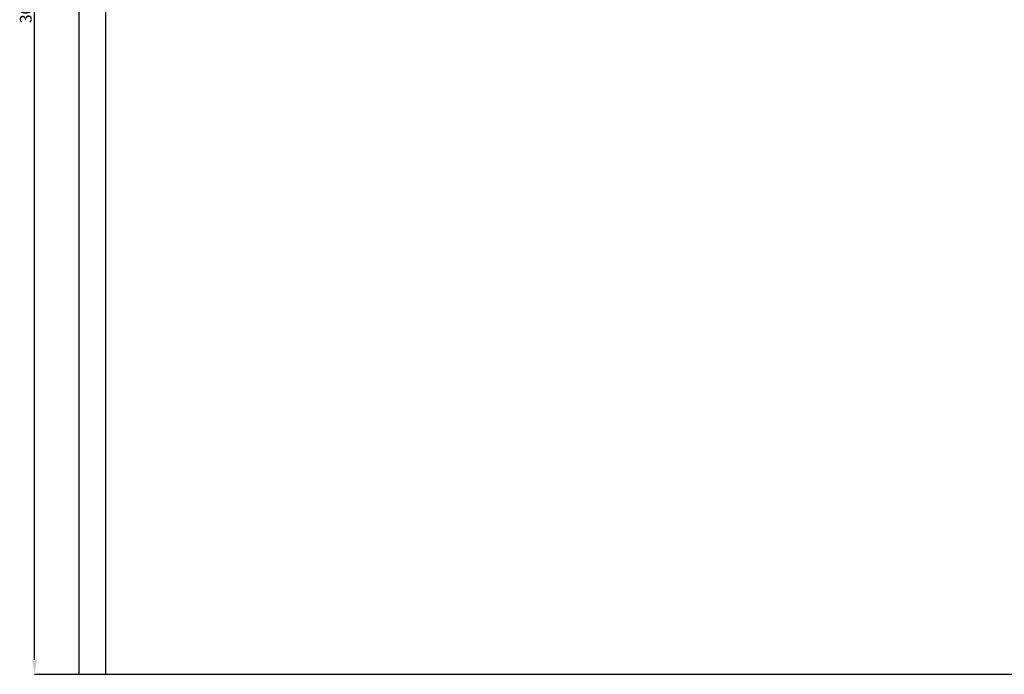
# Model space of a CAD drawing. Extents: x 4290 to 5032, y -1270 to -614.
# Drawn here: x 4440 to 4662, y -1091 to -943 of the extents above; entities that cross this region are included whole.
import ezdxf

# ---------------------------------------------------------------- set-up
doc = ezdxf.new("R2010")
doc.units = 0
doc.header["$LTSCALE"] = 8
doc.header["$MEASUREMENT"] = 0
doc.header["$PDMODE"] = 35
doc.layers.get('0').update_dxf_attribs({"linetype": 'CONTINUOUS'})
doc.layers.get('DEFPOINTS').update_dxf_attribs({"linetype": 'CONTINUOUS'})
doc.styles.add('SLDTEXTSTYLE0', font='TXT', dxfattribs={"width": 0.75})
doc.dimstyles.new('SLDDIMSTYLE0', dxfattribs={"dimtxt": 2.645833, "dimasz": 3.302, "dimexe": 0, "dimexo": 0.0625, "dimgap": 0.661458, "dimtad": 1, "dimdec": 1, "dimrnd": 1e-09, "dimzin": 12, "dimdsep": 46, "dimtxsty": 'SLDTEXTSTYLE0', "dimsah": 1, "dimcen": 0.09, "dimadec": 0, "dimazin": 3, "dimtfac": 1, "dimtdec": 1, "dimtofl": 0, "dimtmove": 0, "dimatfit": 3, "dimfxl": 1, "dimfrac": 2, "dimtolj": 1, "dimtzin": 12, "dimarcsym": 0})

# ---------------------------------------------------------------- blocks, each defined once
blk = doc.blocks.new('*D24')
at = {"color": 0, "linetype": 'Continuous', "lineweight": -2, "transparency": 16777216}
for p, q in [((4459.23, -791.17), (4443.29, -791.17)), ((4443.29, -1087.86), (4443.29, -794.47)), ((4459.23, -1091.17), (4443.29, -1091.17))]:
    blk.add_line(p, q, dxfattribs=at)
at = {"color": 0, "linetype": 'Continuous', "transparency": 16777216}
for points in [[(4442.74, -794.47), (4443.84, -794.47), (4443.29, -791.17)], [(4442.74, -1087.86), (4443.84, -1087.86), (4443.29, -1091.17)]]:
    blk.add_solid(points, dxfattribs=at)
at = {"layer": 'DEFPOINTS', "color": 0, "linetype": 'Continuous', "transparency": 16777216}
for p in [(4443.29, -791.17), (4459.29, -791.17), (4459.29, -1091.17)]:
    blk.add_point(p, dxfattribs=at)
at = {"color": 0, "linetype": 'Continuous', "lineweight": 18, "transparency": 16777216, "insert": (4439.98, -941.17), "char_height": 2.646, "attachment_point": 2, "rotation": 90, "style": 'SLDTEXTSTYLE0'}
blk.add_mtext('\\A1;300', dxfattribs=at)

msp = doc.modelspace()

# ---------------------------------------------------------------- linework, layer by layer
at = {"color": 7, "linetype": 'Continuous', "lineweight": 25}
for p, q in [((4453.29, -791.17), (4453.29, -1091.17)), ((4459.29, -791.17), (4459.29, -1091.17)), ((4459.29, -1091.17), (4453.29, -1091.17)), ((4885.29, -1091.17), (4459.29, -1091.17))]:
    msp.add_line(p, q, dxfattribs=at)

# ---------------------------------------------------------------- dimensions: what is measured, and where the dimension line sits
at = {"color": 7, "linetype": 'Continuous', "lineweight": 18}
dim = msp.add_linear_dim(base=(4443.29, -791.17), p1=(4459.29, -1091.17), p2=(4459.29, -791.17), angle=90, dimstyle='SLDDIMSTYLE0', dxfattribs=at)
dim.commit()
dim.dimension.update_dxf_attribs({"geometry": '*D24', "text_midpoint": (4443.29, -941.17), "dimtype": 160})

doc.saveas('drawing.dxf')
